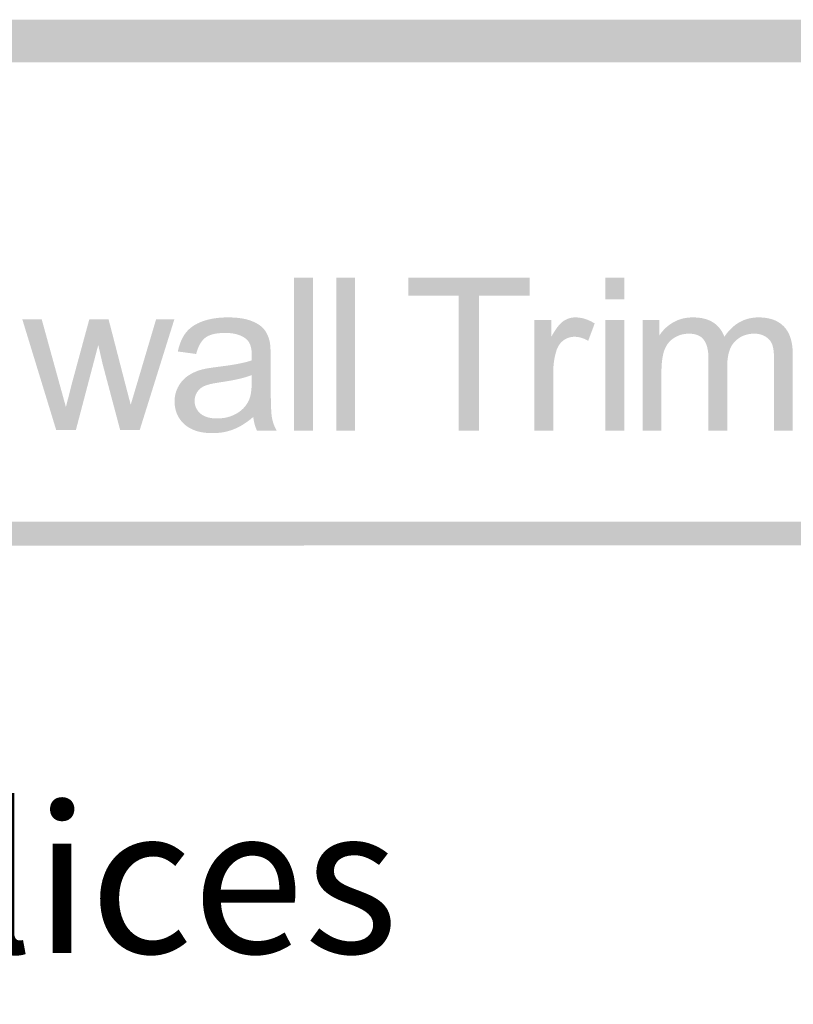
# Model space of a CAD drawing. Units: inches. Extents: x 0 to 8.5, y 0 to 11.
# Drawn here: x 6.6 to 7, y 0.7 to 1.3 of the extents above; entities that cross this region are included whole.
import ezdxf

# ---------------------------------------------------------------- set-up
doc = ezdxf.new("R2010")
doc.units = ezdxf.units.IN
doc.header["$LTSCALE"] = 0.03937
doc.header["$MEASUREMENT"] = 0
doc.layers.add('T Block', color=7, linetype='Continuous', true_color=0x000000)

msp = doc.modelspace()

# ---------------------------------------------------------------- hatches: boundary and pattern name
at = {"layer": 'T Block', "true_color": 0x000000}
h = msp.add_hatch(color=18, dxfattribs=at)
h.paths.add_polyline_path([(7.90549, 1.26712), (0.59987, 1.26712), (0.59413, 1.26704), (0.58843, 1.26683), (0.58277, 1.26647), (0.57715, 1.26597), (0.57157, 1.26533), (0.56603, 1.26456), (0.56054, 1.26365), (0.55509, 1.2626), (0.54969, 1.26143), (0.54434, 1.26012), (0.53904, 1.25869), (0.5338, 1.25713), (0.52861, 1.25544), (0.52347, 1.25363), (0.5184, 1.2517), (0.51338, 1.24966), (0.50843, 1.24749), (0.50354, 1.24521), (0.49872, 1.24281), (0.49396, 1.2403), (0.48927, 1.23768), (0.48466, 1.23495), (0.48011, 1.23211), (0.47564, 1.22917), (0.47125, 1.22612), (0.46693, 1.22298), (0.46269, 1.21973), (0.45854, 1.21638), (0.45446, 1.21294), (0.45047, 1.2094), (0.44657, 1.20576), (0.44276, 1.20204), (0.43903, 1.19822), (0.4354, 1.19432), (0.43186, 1.19033), (0.42842, 1.18626), (0.42507, 1.1821), (0.42182, 1.17787), (0.41867, 1.17355), (0.41563, 1.16916), (0.41268, 1.16469), (0.40985, 1.16014), (0.40712, 1.15552), (0.4045, 1.15084), (0.40199, 1.14608), (0.39959, 1.14126), (0.39731, 1.13637), (0.39514, 1.13141), (0.39309, 1.1264), (0.39116, 1.12132), (0.38935, 1.11619), (0.38767, 1.111), (0.38611, 1.10576), (0.38468, 1.10046), (0.38337, 1.09511), (0.38219, 1.08971), (0.38115, 1.08426), (0.38024, 1.07877), (0.37947, 1.07323), (0.37883, 1.06765), (0.37833, 1.06202), (0.37797, 1.05636), (0.37775, 1.05066), (0.37768, 1.04493), (0.37768, 1.04491), (0.37768, 0.5993), (0.37775, 0.59357), (0.37797, 0.58787), (0.37833, 0.58221), (0.37883, 0.57659), (0.37947, 0.571), (0.38024, 0.56547), (0.38115, 0.55997), (0.38219, 0.55452), (0.38337, 0.54913), (0.38468, 0.54378), (0.38611, 0.53848), (0.38767, 0.53323), (0.38935, 0.52804), (0.39116, 0.52291), (0.39309, 0.51783), (0.39514, 0.51282), (0.39731, 0.50787), (0.39959, 0.50298), (0.40199, 0.49815), (0.4045, 0.4934), (0.40712, 0.48871), (0.40985, 0.48409), (0.41268, 0.47955), (0.41563, 0.47508), (0.41867, 0.47068), (0.42182, 0.46637), (0.42507, 0.46213), (0.42842, 0.45797), (0.43186, 0.4539), (0.4354, 0.44991), (0.43903, 0.44601), (0.44276, 0.44219), (0.44657, 0.43847), (0.45047, 0.43484), (0.45446, 0.4313), (0.45854, 0.42785), (0.46269, 0.42451), (0.46693, 0.42126), (0.47125, 0.41811), (0.47564, 0.41506), (0.48011, 0.41212), (0.48466, 0.40928), (0.48927, 0.40655), (0.49396, 0.40393), (0.49872, 0.40142), (0.50354, 0.39903), (0.50843, 0.39674), (0.51338, 0.39458), (0.5184, 0.39253), (0.52347, 0.3906), (0.52861, 0.38879), (0.5338, 0.38711), (0.53904, 0.38554), (0.54434, 0.38411), (0.54969, 0.38281), (0.55509, 0.38163), (0.56054, 0.38059), (0.56603, 0.37968), (0.57157, 0.3789), (0.57715, 0.37826), (0.58277, 0.37776), (0.58843, 0.37741), (0.59413, 0.37719), (0.59987, 0.37712), (0.6002, 0.37712), (7.90549, 0.37712), (7.91123, 0.37719), (7.91693, 0.37741), (7.92259, 0.37776), (7.92821, 0.37826), (7.93379, 0.3789), (7.93933, 0.37968), (7.94482, 0.38059), (7.95027, 0.38163), (7.95567, 0.38281), (7.96102, 0.38411), (7.96632, 0.38554), (7.97157, 0.38711), (7.97676, 0.38879), (7.98189, 0.3906), (7.98696, 0.39253), (7.99198, 0.39458), (7.99693, 0.39674), (8.00182, 0.39903), (8.00664, 0.40142), (8.0114, 0.40393), (8.01609, 0.40655), (8.02071, 0.40928), (8.02525, 0.41212), (8.02972, 0.41506), (8.03411, 0.41811), (8.03843, 0.42126), (8.04267, 0.42451), (8.04683, 0.42785), (8.0509, 0.4313), (8.05489, 0.43484), (8.05879, 0.43847), (8.0626, 0.44219), (8.06633, 0.44601), (8.06996, 0.44991), (8.0735, 0.4539), (8.07694, 0.45797), (8.08029, 0.46213), (8.08354, 0.46637), (8.08669, 0.47068), (8.08973, 0.47508), (8.09268, 0.47955), (8.09551, 0.48409), (8.09824, 0.48871), (8.10086, 0.4934), (8.10337, 0.49815), (8.10577, 0.50298), (8.10805, 0.50787), (8.11022, 0.51282), (8.11227, 0.51783), (8.1142, 0.52291), (8.11601, 0.52804), (8.11769, 0.53323), (8.11925, 0.53848), (8.12069, 0.54378), (8.12199, 0.54913), (8.12317, 0.55452), (8.12421, 0.55997), (8.12512, 0.56547), (8.1259, 0.571), (8.12653, 0.57659), (8.12703, 0.58221), (8.12739, 0.58787), (8.12761, 0.59357), (8.12768, 0.5993), (8.12768, 0.59932), (8.12768, 1.04493), (8.12761, 1.05066), (8.12739, 1.05636), (8.12703, 1.06202), (8.12653, 1.06765), (8.1259, 1.07323), (8.12512, 1.07877), (8.12421, 1.08426), (8.12317, 1.08971), (8.12199, 1.09511), (8.12069, 1.10046), (8.11925, 1.10576), (8.11769, 1.111), (8.11601, 1.11619), (8.1142, 1.12132), (8.11227, 1.1264), (8.11022, 1.13141), (8.10805, 1.13637), (8.10577, 1.14126), (8.10337, 1.14608), (8.10086, 1.15084), (8.09824, 1.15552), (8.09551, 1.16014), (8.09268, 1.16469), (8.08973, 1.16916), (8.08669, 1.17355), (8.08354, 1.17787), (8.08029, 1.1821), (8.07694, 1.18626), (8.0735, 1.19033), (8.06996, 1.19432), (8.06633, 1.19822), (8.0626, 1.20204), (8.05879, 1.20576), (8.05489, 1.2094), (8.0509, 1.21294), (8.04683, 1.21638), (8.04267, 1.21973), (8.03843, 1.22298), (8.03411, 1.22612), (8.02972, 1.22917), (8.02525, 1.23211), (8.02071, 1.23495), (8.01609, 1.23768), (8.0114, 1.2403), (8.00664, 1.24281), (8.00182, 1.24521), (7.99693, 1.24749), (7.99198, 1.24966), (7.98696, 1.2517), (7.98189, 1.25363), (7.97676, 1.25544), (7.97157, 1.25713), (7.96632, 1.25869), (7.96102, 1.26012), (7.95567, 1.26143), (7.95027, 1.2626), (7.94482, 1.26365), (7.93933, 1.26456), (7.93379, 1.26533), (7.92821, 1.26597), (7.92259, 1.26647), (7.91693, 1.26683), (7.91123, 1.26704)], flags=0)
h.paths.add_polyline_path([(7.90549, 1.24212), (7.91058, 1.24205), (7.91563, 1.24186), (7.92064, 1.24154), (7.92563, 1.2411), (7.93057, 1.24053), (7.93548, 1.23984), (7.94035, 1.23903), (7.94518, 1.2381), (7.94997, 1.23706), (7.95472, 1.2359), (7.95941, 1.23462), (7.96407, 1.23324), (7.96867, 1.23174), (7.97322, 1.23013), (7.97773, 1.22842), (7.98217, 1.2266), (7.98657, 1.22467), (7.99091, 1.22264), (7.99519, 1.22051), (7.99941, 1.21828), (8.00357, 1.21595), (8.00767, 1.21353), (8.0117, 1.21101), (8.01567, 1.20839), (8.01957, 1.20569), (8.0234, 1.20289), (8.02716, 1.20001), (8.03085, 1.19703), (8.03447, 1.19397), (8.03801, 1.19083), (8.04147, 1.1876), (8.04486, 1.1843), (8.04817, 1.18091), (8.05139, 1.17744), (8.05454, 1.1739), (8.0576, 1.17029), (8.06057, 1.1666), (8.06346, 1.16283), (8.06625, 1.159), (8.06896, 1.1551), (8.07157, 1.15113), (8.07409, 1.1471), (8.07652, 1.143), (8.07885, 1.13884), (8.08108, 1.13462), (8.08321, 1.13034), (8.08523, 1.126), (8.08716, 1.12161), (8.08898, 1.11716), (8.0907, 1.11266), (8.0923, 1.10811), (8.0938, 1.1035), (8.09519, 1.09885), (8.09646, 1.09415), (8.09762, 1.08941), (8.09867, 1.08462), (8.0996, 1.07979), (8.1004, 1.07492), (8.10109, 1.07001), (8.10166, 1.06506), (8.1021, 1.06008), (8.10242, 1.05506), (8.10262, 1.05001), (8.10268, 1.04493), (8.10268, 1.04491), (8.10268, 0.5993), (8.10262, 0.59422), (8.10242, 0.58917), (8.1021, 0.58415), (8.10166, 0.57917), (8.10109, 0.57422), (8.1004, 0.56931), (8.0996, 0.56444), (8.09867, 0.55961), (8.09762, 0.55483), (8.09646, 0.55008), (8.09519, 0.54538), (8.0938, 0.54073), (8.0923, 0.53613), (8.0907, 0.53157), (8.08898, 0.52707), (8.08716, 0.52262), (8.08523, 0.51823), (8.08321, 0.51389), (8.08108, 0.50961), (8.07885, 0.50539), (8.07652, 0.50123), (8.07409, 0.49713), (8.07157, 0.4931), (8.06896, 0.48913), (8.06625, 0.48523), (8.06346, 0.4814), (8.06057, 0.47764), (8.0576, 0.47395), (8.05454, 0.47033), (8.05139, 0.46679), (8.04817, 0.46332), (8.04486, 0.45994), (8.04147, 0.45663), (8.03801, 0.4534), (8.03447, 0.45026), (8.03085, 0.4472), (8.02716, 0.44423), (8.0234, 0.44134), (8.01957, 0.43854), (8.01567, 0.43584), (8.0117, 0.43322), (8.00767, 0.4307), (8.00357, 0.42828), (7.99941, 0.42595), (7.99519, 0.42372), (7.99091, 0.42159), (7.98657, 0.41956), (7.98217, 0.41764), (7.97773, 0.41582), (7.97322, 0.4141), (7.96867, 0.41249), (7.96407, 0.411), (7.95941, 0.40961), (7.95472, 0.40833), (7.94997, 0.40717), (7.94518, 0.40613), (7.94035, 0.4052), (7.93548, 0.40439), (7.93057, 0.4037), (7.92563, 0.40314), (7.92064, 0.40269), (7.91563, 0.40237), (7.91058, 0.40218), (7.90549, 0.40212), (7.90516, 0.40212), (0.59987, 0.40212), (0.59479, 0.40218), (0.58974, 0.40237), (0.58472, 0.40269), (0.57973, 0.40314), (0.57479, 0.4037), (0.56988, 0.40439), (0.56501, 0.4052), (0.56018, 0.40613), (0.55539, 0.40717), (0.55065, 0.40833), (0.54595, 0.40961), (0.54129, 0.411), (0.53669, 0.41249), (0.53214, 0.4141), (0.52764, 0.41582), (0.52319, 0.41764), (0.51879, 0.41956), (0.51445, 0.42159), (0.51017, 0.42372), (0.50595, 0.42595), (0.50179, 0.42828), (0.4977, 0.4307), (0.49366, 0.43322), (0.48969, 0.43584), (0.48579, 0.43854), (0.48196, 0.44134), (0.4782, 0.44423), (0.47451, 0.4472), (0.47089, 0.45026), (0.46735, 0.4534), (0.46389, 0.45663), (0.4605, 0.45994), (0.45719, 0.46332), (0.45397, 0.46679), (0.45082, 0.47033), (0.44776, 0.47395), (0.44479, 0.47764), (0.44191, 0.4814), (0.43911, 0.48523), (0.4364, 0.48913), (0.43379, 0.4931), (0.43127, 0.49713), (0.42884, 0.50123), (0.42651, 0.50539), (0.42428, 0.50961), (0.42215, 0.51389), (0.42013, 0.51823), (0.4182, 0.52262), (0.41638, 0.52707), (0.41467, 0.53157), (0.41306, 0.53613), (0.41156, 0.54073), (0.41017, 0.54538), (0.4089, 0.55008), (0.40774, 0.55483), (0.40669, 0.55961), (0.40577, 0.56444), (0.40496, 0.56931), (0.40427, 0.57422), (0.4037, 0.57917), (0.40326, 0.58415), (0.40294, 0.58917), (0.40275, 0.59422), (0.40268, 0.5993), (0.40268, 0.59932), (0.40268, 1.04493), (0.40275, 1.05001), (0.40294, 1.05506), (0.40326, 1.06008), (0.4037, 1.06506), (0.40427, 1.07001), (0.40496, 1.07492), (0.40577, 1.07979), (0.40669, 1.08462), (0.40774, 1.08941), (0.4089, 1.09415), (0.41017, 1.09885), (0.41156, 1.1035), (0.41306, 1.10811), (0.41467, 1.11266), (0.41638, 1.11716), (0.4182, 1.12161), (0.42013, 1.126), (0.42215, 1.13034), (0.42428, 1.13462), (0.42651, 1.13884), (0.42884, 1.143), (0.43127, 1.1471), (0.43379, 1.15113), (0.4364, 1.1551), (0.43911, 1.159), (0.44191, 1.16283), (0.44479, 1.1666), (0.44776, 1.17029), (0.45082, 1.1739), (0.45397, 1.17744), (0.45719, 1.18091), (0.4605, 1.1843), (0.46389, 1.1876), (0.46735, 1.19083), (0.47089, 1.19397), (0.47451, 1.19703), (0.4782, 1.20001), (0.48196, 1.20289), (0.48579, 1.20569), (0.48969, 1.20839), (0.49366, 1.21101), (0.4977, 1.21353), (0.50179, 1.21595), (0.50595, 1.21828), (0.51017, 1.22051), (0.51445, 1.22264), (0.51879, 1.22467), (0.52319, 1.2266), (0.52764, 1.22842), (0.53214, 1.23013), (0.53669, 1.23174), (0.54129, 1.23324), (0.54595, 1.23462), (0.55065, 1.2359), (0.55539, 1.23706), (0.56018, 1.2381), (0.56501, 1.23903), (0.56988, 1.23984), (0.57479, 1.24053), (0.57973, 1.2411), (0.58472, 1.24154), (0.58974, 1.24186), (0.59479, 1.24205), (0.59987, 1.24212), (0.6002, 1.24212)], flags=0)
at = {"layer": 'T Block', "true_color": 0x000000, "extrusion": (0, 0, -1)}
for points in [[(-6.74265, 1.02661), (-6.74265, 1.11607), (-6.75364, 1.11607), (-6.75364, 1.02661)], [(-6.76729, 1.02661), (-6.76729, 1.11607), (-6.77828, 1.11607), (-6.77828, 1.02661)], [(-6.83899, 1.02661), (-6.83899, 1.10552), (-6.8095, 1.10552), (-6.8095, 1.11607), (-6.88042, 1.11607), (-6.88042, 1.10552), (-6.85081, 1.10552), (-6.85081, 1.02661)], [(-6.92481, 1.10346), (-6.92481, 1.11607), (-6.93579, 1.11607), (-6.93579, 1.10346)], [(-6.60351, 1.02693), (-6.58367, 1.09173), (-6.58367, 1.09173), (-6.59502, 1.09173), (-6.59502, 1.09173), (-6.60533, 1.05432), (-6.60533, 1.05432), (-6.60918, 1.04041), (-6.61255, 1.05378), (-6.61255, 1.05378), (-6.62285, 1.09173), (-6.62286, 1.09173), (-6.63414, 1.09173), (-6.63414, 1.09173), (-6.64385, 1.05413), (-6.64385, 1.05413), (-6.64708, 1.04176), (-6.64708, 1.04176), (-6.65081, 1.05427), (-6.65081, 1.05427), (-6.66192, 1.09173), (-6.66192, 1.09173), (-6.67261, 1.09173), (-6.6726, 1.09173), (-6.65234, 1.02693), (-6.65234, 1.02693), (-6.64092, 1.02693), (-6.64092, 1.02693), (-6.63061, 1.06574), (-6.63061, 1.06574), (-6.6281, 1.07678), (-6.6281, 1.07678), (-6.61499, 1.02693), (-6.61499, 1.02693)], [(-6.88327, 1.02661), (-6.88327, 1.09142), (-6.88327, 1.09142), (-6.89317, 1.09142), (-6.89317, 1.09142), (-6.89317, 1.0816), (-6.89411, 1.08324), (-6.89457, 1.08401), (-6.89502, 1.08474), (-6.89547, 1.08544), (-6.89592, 1.0861), (-6.89636, 1.08672), (-6.8968, 1.08731), (-6.89724, 1.08786), (-6.89767, 1.08837), (-6.89809, 1.08885), (-6.89831, 1.08907), (-6.89852, 1.08929), (-6.89872, 1.0895), (-6.89893, 1.08969), (-6.89914, 1.08988), (-6.89935, 1.09006), (-6.89955, 1.09023), (-6.89975, 1.09039), (-6.89996, 1.09054), (-6.90016, 1.09068), (-6.90056, 1.09095), (-6.90076, 1.09108), (-6.90097, 1.0912), (-6.90117, 1.09132), (-6.90138, 1.09143), (-6.90159, 1.09154), (-6.9018, 1.09164), (-6.90201, 1.09175), (-6.90222, 1.09184), (-6.90243, 1.09193), (-6.90265, 1.09202), (-6.90287, 1.09211), (-6.90308, 1.09219), (-6.9033, 1.09226), (-6.90352, 1.09233), (-6.90374, 1.0924), (-6.90396, 1.09246), (-6.90419, 1.09252), (-6.90441, 1.09257), (-6.90464, 1.09262), (-6.90486, 1.09267), (-6.90509, 1.09271), (-6.90532, 1.09274), (-6.90555, 1.09278), (-6.90578, 1.0928), (-6.90602, 1.09283), (-6.90625, 1.09285), (-6.90649, 1.09286), (-6.90672, 1.09287), (-6.90696, 1.09288), (-6.9072, 1.09288), (-6.90755, 1.09288), (-6.90789, 1.09287), (-6.90824, 1.09285), (-6.90859, 1.09283), (-6.90894, 1.09279), (-6.90929, 1.09276), (-6.90964, 1.09271), (-6.90999, 1.09266), (-6.91034, 1.0926), (-6.91069, 1.09254), (-6.91104, 1.09247), (-6.91139, 1.09239), (-6.91174, 1.0923), (-6.9121, 1.09221), (-6.91245, 1.09211), (-6.9128, 1.092), (-6.91351, 1.09177), (-6.91422, 1.09151), (-6.91493, 1.09122), (-6.91564, 1.0909), (-6.91635, 1.09056), (-6.91706, 1.09018), (-6.91778, 1.08978), (-6.9185, 1.08935), (-6.9185, 1.08935), (-6.91471, 1.07915), (-6.91421, 1.07944), (-6.9137, 1.07972), (-6.9132, 1.07997), (-6.9127, 1.0802), (-6.91219, 1.08042), (-6.91169, 1.08061), (-6.91119, 1.08079), (-6.91068, 1.08095), (-6.91018, 1.08109), (-6.90993, 1.08115), (-6.90968, 1.08121), (-6.90942, 1.08126), (-6.90917, 1.08131), (-6.90892, 1.08135), (-6.90867, 1.08139), (-6.90842, 1.08143), (-6.90817, 1.08146), (-6.90791, 1.08148), (-6.90766, 1.0815), (-6.90741, 1.08152), (-6.90716, 1.08153), (-6.90691, 1.08154), (-6.90666, 1.08154), (-6.90643, 1.08154), (-6.90621, 1.08153), (-6.90599, 1.08152), (-6.90577, 1.08151), (-6.90555, 1.08149), (-6.90533, 1.08146), (-6.90511, 1.08144), (-6.9049, 1.0814), (-6.90469, 1.08137), (-6.90448, 1.08133), (-6.90427, 1.08128), (-6.90406, 1.08123), (-6.90385, 1.08118), (-6.90364, 1.08112), (-6.90344, 1.08106), (-6.90324, 1.081), (-6.90304, 1.08093), (-6.90284, 1.08085), (-6.90264, 1.08077), (-6.90244, 1.08069), (-6.90224, 1.0806), (-6.90205, 1.08051), (-6.90186, 1.08042), (-6.90167, 1.08032), (-6.90148, 1.08021), (-6.90129, 1.08011), (-6.9011, 1.07999), (-6.90091, 1.07988), (-6.90073, 1.07976), (-6.90055, 1.07963), (-6.90037, 1.0795), (-6.90019, 1.07937), (-6.90001, 1.07923), (-6.89983, 1.07909), (-6.89966, 1.07895), (-6.89949, 1.07881), (-6.89933, 1.07866), (-6.89917, 1.0785), (-6.89901, 1.07835), (-6.89885, 1.07819), (-6.8987, 1.07802), (-6.89855, 1.07786), (-6.89841, 1.07769), (-6.89826, 1.07751), (-6.89813, 1.07734), (-6.89799, 1.07716), (-6.89786, 1.07697), (-6.89773, 1.07679), (-6.8976, 1.0766), (-6.89748, 1.0764), (-6.89736, 1.07621), (-6.89724, 1.07601), (-6.89713, 1.0758), (-6.89702, 1.0756), (-6.89691, 1.07539), (-6.89681, 1.07518), (-6.89671, 1.07496), (-6.89661, 1.07474), (-6.89652, 1.07452), (-6.89643, 1.07429), (-6.89626, 1.07383), (-6.8961, 1.07335), (-6.89588, 1.07261), (-6.89567, 1.07187), (-6.89548, 1.07111), (-6.8953, 1.07035), (-6.89513, 1.06958), (-6.89498, 1.0688), (-6.89485, 1.06802), (-6.89472, 1.06722), (-6.89461, 1.06642), (-6.89452, 1.0656), (-6.89444, 1.06478), (-6.89437, 1.06395), (-6.89432, 1.06311), (-6.89429, 1.06227), (-6.89426, 1.06055), (-6.89426, 1.06054), (-6.89426, 1.02661), (-6.89426, 1.02661)], [(-6.92481, 1.02661), (-6.92481, 1.09142), (-6.93579, 1.09142), (-6.93579, 1.02661)], [(-6.94656, 1.02661), (-6.94656, 1.09142), (-6.94656, 1.09142), (-6.95638, 1.09142), (-6.95638, 1.09142), (-6.95638, 1.08233), (-6.95677, 1.08292), (-6.95717, 1.08349), (-6.95759, 1.08405), (-6.95803, 1.08459), (-6.95848, 1.08512), (-6.95895, 1.08564), (-6.95943, 1.08614), (-6.95993, 1.08662), (-6.96045, 1.08709), (-6.96098, 1.08755), (-6.96152, 1.08799), (-6.96208, 1.08842), (-6.96266, 1.08883), (-6.96325, 1.08923), (-6.96386, 1.08961), (-6.96449, 1.08998), (-6.96513, 1.09033), (-6.96545, 1.0905), (-6.96578, 1.09066), (-6.96611, 1.09082), (-6.96644, 1.09097), (-6.96677, 1.09112), (-6.96711, 1.09126), (-6.96745, 1.09139), (-6.96779, 1.09152), (-6.96849, 1.09175), (-6.96919, 1.09197), (-6.96991, 1.09216), (-6.97064, 1.09233), (-6.97137, 1.09248), (-6.97212, 1.0926), (-6.97288, 1.0927), (-6.97365, 1.09278), (-6.97444, 1.09284), (-6.97523, 1.09287), (-6.97603, 1.09288), (-6.97692, 1.09287), (-6.97779, 1.09283), (-6.97864, 1.09277), (-6.97947, 1.09269), (-6.98028, 1.09259), (-6.98107, 1.09246), (-6.98184, 1.09231), (-6.98221, 1.09222), (-6.98258, 1.09213), (-6.98295, 1.09203), (-6.98331, 1.09193), (-6.98367, 1.09182), (-6.98402, 1.09171), (-6.98437, 1.09159), (-6.98471, 1.09147), (-6.98504, 1.09133), (-6.98538, 1.0912), (-6.9857, 1.09106), (-6.98602, 1.09091), (-6.98634, 1.09075), (-6.98665, 1.09059), (-6.98696, 1.09043), (-6.98726, 1.09026), (-6.98755, 1.09008), (-6.98785, 1.0899), (-6.98813, 1.08971), (-6.98841, 1.08951), (-6.98868, 1.08931), (-6.98895, 1.08911), (-6.98922, 1.0889), (-6.98948, 1.08869), (-6.98973, 1.08847), (-6.98998, 1.08825), (-6.99022, 1.08802), (-6.99046, 1.08779), (-6.99069, 1.08755), (-6.99092, 1.08731), (-6.99114, 1.08707), (-6.99135, 1.08682), (-6.99156, 1.08657), (-6.99177, 1.08631), (-6.99197, 1.08605), (-6.99217, 1.08578), (-6.99236, 1.08551), (-6.99254, 1.08523), (-6.99272, 1.08495), (-6.99289, 1.08466), (-6.99306, 1.08437), (-6.99323, 1.08408), (-6.99338, 1.08377), (-6.99354, 1.08347), (-6.99368, 1.08316), (-6.99383, 1.08285), (-6.99396, 1.08253), (-6.9941, 1.0822), (-6.99422, 1.08187), (-6.99434, 1.08154), (-6.99483, 1.08224), (-6.99532, 1.08292), (-6.99583, 1.08357), (-6.99634, 1.0842), (-6.99686, 1.08481), (-6.99739, 1.0854), (-6.99793, 1.08596), (-6.99848, 1.08651), (-6.99904, 1.08703), (-6.9996, 1.08752), (-7.00018, 1.088), (-7.00076, 1.08846), (-7.00136, 1.08889), (-7.00196, 1.0893), (-7.00257, 1.08968), (-7.00319, 1.09005), (-7.00382, 1.09039), (-7.00446, 1.09071), (-7.00511, 1.09101), (-7.00577, 1.09129), (-7.00643, 1.09154), (-7.00711, 1.09177), (-7.00779, 1.09198), (-7.00849, 1.09217), (-7.00919, 1.09234), (-7.0099, 1.09248), (-7.01062, 1.0926), (-7.01135, 1.0927), (-7.01209, 1.09278), (-7.01284, 1.09284), (-7.0136, 1.09287), (-7.01436, 1.09288), (-7.01496, 1.09288), (-7.01555, 1.09286), (-7.01613, 1.09283), (-7.0167, 1.0928), (-7.01727, 1.09275), (-7.01782, 1.09269), (-7.01837, 1.09263), (-7.0189, 1.09255), (-7.01943, 1.09246), (-7.01995, 1.09236), (-7.02046, 1.09225), (-7.02097, 1.09213), (-7.02146, 1.092), (-7.02194, 1.09186), (-7.02242, 1.09171), (-7.02289, 1.09155), (-7.02335, 1.09138), (-7.0238, 1.0912), (-7.02424, 1.091), (-7.02467, 1.0908), (-7.0251, 1.09059), (-7.02551, 1.09036), (-7.02592, 1.09013), (-7.02632, 1.08988), (-7.0267, 1.08963), (-7.02709, 1.08936), (-7.02746, 1.08908), (-7.02782, 1.08879), (-7.02817, 1.0885), (-7.02852, 1.08819), (-7.02886, 1.08787), (-7.02919, 1.08754), (-7.02951, 1.0872), (-7.02982, 1.08685), (-7.03011, 1.08649), (-7.0304, 1.08611), (-7.03068, 1.08573), (-7.03095, 1.08533), (-7.03121, 1.08493), (-7.03146, 1.08451), (-7.0317, 1.08408), (-7.03192, 1.08364), (-7.03214, 1.08319), (-7.03235, 1.08273), (-7.03255, 1.08225), (-7.03274, 1.08177), (-7.03291, 1.08127), (-7.03308, 1.08076), (-7.03324, 1.08024), (-7.03339, 1.07971), (-7.03352, 1.07917), (-7.03365, 1.07862), (-7.03377, 1.07805), (-7.03387, 1.07748), (-7.03397, 1.07689), (-7.03406, 1.07629), (-7.03413, 1.07568), (-7.0342, 1.07506), (-7.0343, 1.07378), (-7.03436, 1.07246), (-7.03438, 1.0711), (-7.03438, 1.0711), (-7.03438, 1.02661), (-7.03438, 1.02661), (-7.02346, 1.02661), (-7.02346, 1.02661), (-7.02346, 1.06744), (-7.02345, 1.06903), (-7.02339, 1.0705), (-7.02331, 1.07186), (-7.02325, 1.0725), (-7.02319, 1.07311), (-7.02312, 1.07369), (-7.02304, 1.07424), (-7.02295, 1.07476), (-7.02286, 1.07525), (-7.02275, 1.07571), (-7.02264, 1.07615), (-7.02258, 1.07636), (-7.02252, 1.07655), (-7.02246, 1.07675), (-7.02239, 1.07693), (-7.02232, 1.07711), (-7.02225, 1.07729), (-7.02217, 1.07746), (-7.0221, 1.07763), (-7.02201, 1.0778), (-7.02193, 1.07797), (-7.02184, 1.07814), (-7.02175, 1.0783), (-7.02165, 1.07847), (-7.02155, 1.07862), (-7.02145, 1.07878), (-7.02134, 1.07894), (-7.02123, 1.07909), (-7.02112, 1.07924), (-7.021, 1.07939), (-7.02088, 1.07954), (-7.02076, 1.07968), (-7.02064, 1.07982), (-7.02051, 1.07996), (-7.02037, 1.0801), (-7.02024, 1.08024), (-7.0201, 1.08037), (-7.01995, 1.0805), (-7.01981, 1.08063), (-7.01966, 1.08076), (-7.0195, 1.08089), (-7.01935, 1.08101), (-7.01919, 1.08113), (-7.01902, 1.08125), (-7.01886, 1.08137), (-7.01869, 1.08148), (-7.01851, 1.0816), (-7.01834, 1.0817), (-7.01816, 1.08181), (-7.01798, 1.08191), (-7.0178, 1.08201), (-7.01761, 1.0821), (-7.01743, 1.08219), (-7.01724, 1.08228), (-7.01705, 1.08236), (-7.01686, 1.08244), (-7.01666, 1.08252), (-7.01647, 1.0826), (-7.01627, 1.08267), (-7.01607, 1.08273), (-7.01587, 1.0828), (-7.01567, 1.08286), (-7.01546, 1.08291), (-7.01525, 1.08297), (-7.01504, 1.08302), (-7.01462, 1.08311), (-7.01419, 1.08318), (-7.01375, 1.08325), (-7.01331, 1.0833), (-7.01285, 1.08333), (-7.01239, 1.08335), (-7.01192, 1.08336), (-7.0115, 1.08335), (-7.01108, 1.08334), (-7.01066, 1.08332), (-7.01025, 1.08329), (-7.00984, 1.08325), (-7.00944, 1.0832), (-7.00904, 1.08314), (-7.00865, 1.08307), (-7.00826, 1.083), (-7.00787, 1.08291), (-7.00749, 1.08282), (-7.00712, 1.08272), (-7.00675, 1.08261), (-7.00638, 1.08249), (-7.00602, 1.08236), (-7.00566, 1.08222), (-7.00531, 1.08208), (-7.00496, 1.08192), (-7.00462, 1.08176), (-7.00428, 1.08159), (-7.00395, 1.0814), (-7.00362, 1.08121), (-7.00329, 1.08101), (-7.00297, 1.08081), (-7.00265, 1.08059), (-7.00234, 1.08036), (-7.00204, 1.08013), (-7.00173, 1.07989), (-7.00144, 1.07964), (-7.00114, 1.07938), (-7.00085, 1.07911), (-7.00057, 1.07883), (-7.00029, 1.07854), (-7.00002, 1.07824), (-6.99976, 1.07793), (-6.99951, 1.0776), (-6.99927, 1.07727), (-6.99903, 1.07693), (-6.99881, 1.07657), (-6.99859, 1.07621), (-6.99838, 1.07583), (-6.99819, 1.07545), (-6.998, 1.07505), (-6.99782, 1.07464), (-6.99764, 1.07423), (-6.99748, 1.0738), (-6.99733, 1.07336), (-6.99718, 1.07291), (-6.99704, 1.07245), (-6.99692, 1.07198), (-6.9968, 1.07149), (-6.99669, 1.071), (-6.99659, 1.0705), (-6.99649, 1.06999), (-6.99641, 1.06946), (-6.99633, 1.06893), (-6.99627, 1.06838), (-6.99621, 1.06782), (-6.99612, 1.06668), (-6.99607, 1.06549), (-6.99605, 1.06426), (-6.99605, 1.06426), (-6.99605, 1.02661), (-6.99605, 1.02661), (-6.98507, 1.02661), (-6.98507, 1.02661), (-6.98507, 1.06871), (-6.98505, 1.06961), (-6.98502, 1.07048), (-6.98497, 1.07133), (-6.9849, 1.07214), (-6.9848, 1.07293), (-6.98469, 1.07369), (-6.98455, 1.07442), (-6.98447, 1.07477), (-6.98439, 1.07512), (-6.98431, 1.07546), (-6.98422, 1.07579), (-6.98412, 1.07612), (-6.98402, 1.07644), (-6.98391, 1.07675), (-6.9838, 1.07705), (-6.98368, 1.07735), (-6.98355, 1.07764), (-6.98343, 1.07792), (-6.98329, 1.07819), (-6.98315, 1.07846), (-6.98301, 1.07872), (-6.98286, 1.07898), (-6.9827, 1.07922), (-6.98254, 1.07946), (-6.98238, 1.0797), (-6.98221, 1.07992), (-6.98203, 1.08014), (-6.98185, 1.08035), (-6.98175, 1.08045), (-6.98165, 1.08056), (-6.98156, 1.08065), (-6.98146, 1.08075), (-6.98136, 1.08085), (-6.98125, 1.08094), (-6.98115, 1.08103), (-6.98104, 1.08112), (-6.98082, 1.0813), (-6.9806, 1.08147), (-6.98037, 1.08163), (-6.98013, 1.08178), (-6.97988, 1.08193), (-6.97963, 1.08207), (-6.97938, 1.0822), (-6.97911, 1.08233), (-6.97884, 1.08244), (-6.97856, 1.08255), (-6.97828, 1.08266), (-6.97799, 1.08275), (-6.97769, 1.08284), (-6.97738, 1.08293), (-6.97707, 1.083), (-6.97675, 1.08307), (-6.97643, 1.08313), (-6.9761, 1.08318), (-6.97576, 1.08323), (-6.97541, 1.08327), (-6.97506, 1.0833), (-6.9747, 1.08333), (-6.97434, 1.08334), (-6.97397, 1.08336), (-6.97359, 1.08336), (-6.97301, 1.08335), (-6.97244, 1.08332), (-6.97188, 1.08327), (-6.97131, 1.08321), (-6.97104, 1.08317), (-6.97076, 1.08312), (-6.97048, 1.08307), (-6.97021, 1.08302), (-6.96994, 1.08296), (-6.96967, 1.08289), (-6.9694, 1.08282), (-6.96913, 1.08275), (-6.96886, 1.08267), (-6.96859, 1.08259), (-6.96833, 1.0825), (-6.96807, 1.08241), (-6.9678, 1.08231), (-6.96754, 1.0822), (-6.96728, 1.0821), (-6.96703, 1.08199), (-6.96652, 1.08175), (-6.96601, 1.08149), (-6.96551, 1.08121), (-6.96502, 1.08092), (-6.96477, 1.08076), (-6.96453, 1.0806), (-6.9643, 1.08044), (-6.96407, 1.08027), (-6.96384, 1.0801), (-6.96362, 1.07992), (-6.9634, 1.07974), (-6.96318, 1.07955), (-6.96297, 1.07936), (-6.96277, 1.07917), (-6.96256, 1.07897), (-6.96237, 1.07877), (-6.96217, 1.07856), (-6.96198, 1.07835), (-6.9618, 1.07813), (-6.96162, 1.07791), (-6.96144, 1.07768), (-6.96127, 1.07745), (-6.9611, 1.07722), (-6.96094, 1.07698), (-6.96078, 1.07674), (-6.96063, 1.07649), (-6.96047, 1.07624), (-6.96033, 1.07599), (-6.96019, 1.07572), (-6.96005, 1.07546), (-6.95991, 1.07519), (-6.95978, 1.07492), (-6.95966, 1.07464), (-6.95954, 1.07436), (-6.95942, 1.07407), (-6.95931, 1.07378), (-6.9592, 1.07348), (-6.95909, 1.07318), (-6.95889, 1.07254), (-6.95871, 1.07187), (-6.95853, 1.07117), (-6.95838, 1.07043), (-6.95823, 1.06967), (-6.9581, 1.06887), (-6.95798, 1.06804), (-6.95788, 1.06718), (-6.95779, 1.06629), (-6.95765, 1.0644), (-6.95757, 1.06239), (-6.95754, 1.06025), (-6.95754, 1.06025), (-6.95754, 1.02661), (-6.95754, 1.02661)], [(-2.1136, 0.95889), (-2.11342, 0.95889), (-2.11324, 0.9589), (-2.11306, 0.95891), (-2.11288, 0.95892), (-2.11271, 0.95894), (-2.11253, 0.95897), (-2.11236, 0.959), (-2.11219, 0.95903), (-2.11202, 0.95907), (-2.11185, 0.95911), (-2.11168, 0.95915), (-2.11152, 0.9592), (-2.11135, 0.95926), (-2.11119, 0.95931), (-2.11103, 0.95937), (-2.11087, 0.95944), (-2.11072, 0.95951), (-2.11056, 0.95958), (-2.11041, 0.95965), (-2.11026, 0.95973), (-2.11011, 0.95981), (-2.10997, 0.9599), (-2.10983, 0.95999), (-2.10969, 0.96008), (-2.10955, 0.96018), (-2.10941, 0.96028), (-2.10928, 0.96038), (-2.10915, 0.96049), (-2.10902, 0.96059), (-2.10889, 0.96071), (-2.10877, 0.96082), (-2.10865, 0.96094), (-2.10853, 0.96106), (-2.10842, 0.96118), (-2.10831, 0.96131), (-2.1082, 0.96143), (-2.10809, 0.96157), (-2.10799, 0.9617), (-2.10789, 0.96183), (-2.10779, 0.96197), (-2.1077, 0.96211), (-2.10761, 0.96226), (-2.10753, 0.9624), (-2.10744, 0.96255), (-2.10737, 0.9627), (-2.10729, 0.96285), (-2.10722, 0.96301), (-2.10715, 0.96316), (-2.10709, 0.96332), (-2.10702, 0.96348), (-2.10697, 0.96364), (-2.10691, 0.96381), (-2.10687, 0.96397), (-2.10682, 0.96414), (-2.10678, 0.96431), (-2.10674, 0.96448), (-2.10671, 0.96465), (-2.10668, 0.96482), (-2.10666, 0.965), (-2.10664, 0.96517), (-2.10662, 0.96535), (-2.10661, 0.96553), (-2.1066, 0.96571), (-2.1066, 0.96589), (-2.1066, 0.96607), (-2.10661, 0.96625), (-2.10662, 0.96643), (-2.10664, 0.9666), (-2.10666, 0.96678), (-2.10668, 0.96695), (-2.10671, 0.96713), (-2.10674, 0.9673), (-2.10678, 0.96747), (-2.10682, 0.96764), (-2.10687, 0.9678), (-2.10691, 0.96797), (-2.10697, 0.96813), (-2.10702, 0.96829), (-2.10709, 0.96845), (-2.10715, 0.96861), (-2.10722, 0.96877), (-2.10729, 0.96892), (-2.10737, 0.96907), (-2.10744, 0.96922), (-2.10753, 0.96937), (-2.10761, 0.96952), (-2.1077, 0.96966), (-2.10779, 0.9698), (-2.10789, 0.96994), (-2.10799, 0.97007), (-2.10809, 0.97021), (-2.1082, 0.97034), (-2.10831, 0.97047), (-2.10842, 0.97059), (-2.10853, 0.97072), (-2.10865, 0.97084), (-2.10877, 0.97095), (-2.10889, 0.97107), (-2.10902, 0.97118), (-2.10915, 0.97129), (-2.10928, 0.97139), (-2.10941, 0.97149), (-2.10955, 0.97159), (-2.10969, 0.97169), (-2.10983, 0.97178), (-2.10997, 0.97187), (-2.11011, 0.97196), (-2.11026, 0.97204), (-2.11041, 0.97212), (-2.11056, 0.9722), (-2.11072, 0.97227), (-2.11087, 0.97234), (-2.11103, 0.9724), (-2.11119, 0.97246), (-2.11135, 0.97252), (-2.11152, 0.97257), (-2.11168, 0.97262), (-2.11185, 0.97266), (-2.11202, 0.97271), (-2.11219, 0.97274), (-2.11236, 0.97278), (-2.11253, 0.9728), (-2.11271, 0.97283), (-2.11288, 0.97285), (-2.11306, 0.97286), (-2.11324, 0.97288), (-2.11342, 0.97288), (-2.1136, 0.97289), (-2.11387, 0.97289), (-8.06211, 0.97352), (-8.06229, 0.97352), (-8.06247, 0.97351), (-8.06264, 0.9735), (-8.06282, 0.97349), (-8.063, 0.97347), (-8.06317, 0.97344), (-8.06334, 0.97341), (-8.06352, 0.97338), (-8.06369, 0.97334), (-8.06385, 0.9733), (-8.06402, 0.97326), (-8.06419, 0.97321), (-8.06435, 0.97315), (-8.06451, 0.9731), (-8.06467, 0.97304), (-8.06483, 0.97297), (-8.06499, 0.9729), (-8.06514, 0.97283), (-8.06529, 0.97276), (-8.06544, 0.97268), (-8.06559, 0.9726), (-8.06573, 0.97251), (-8.06588, 0.97242), (-8.06602, 0.97233), (-8.06616, 0.97223), (-8.06629, 0.97213), (-8.06643, 0.97203), (-8.06656, 0.97192), (-8.06669, 0.97182), (-8.06681, 0.9717), (-8.06693, 0.97159), (-8.06705, 0.97147), (-8.06717, 0.97135), (-8.06729, 0.97123), (-8.0674, 0.9711), (-8.06751, 0.97098), (-8.06761, 0.97085), (-8.06771, 0.97071), (-8.06781, 0.97058), (-8.06791, 0.97044), (-8.068, 0.9703), (-8.06809, 0.97015), (-8.06818, 0.97001), (-8.06826, 0.96986), (-8.06834, 0.96971), (-8.06841, 0.96956), (-8.06849, 0.9694), (-8.06855, 0.96925), (-8.06862, 0.96909), (-8.06868, 0.96893), (-8.06874, 0.96877), (-8.06879, 0.96861), (-8.06884, 0.96844), (-8.06888, 0.96827), (-8.06892, 0.9681), (-8.06896, 0.96793), (-8.06899, 0.96776), (-8.06902, 0.96759), (-8.06905, 0.96742), (-8.06907, 0.96724), (-8.06908, 0.96706), (-8.06909, 0.96688), (-8.0691, 0.9667), (-8.0691, 0.96652), (-8.0691, 0.96634), (-8.06909, 0.96616), (-8.06908, 0.96599), (-8.06907, 0.96581), (-8.06905, 0.96563), (-8.06902, 0.96546), (-8.06899, 0.96529), (-8.06896, 0.96511), (-8.06892, 0.96494), (-8.06888, 0.96477), (-8.06884, 0.96461), (-8.06879, 0.96444), (-8.06874, 0.96428), (-8.06868, 0.96412), (-8.06862, 0.96396), (-8.06855, 0.9638), (-8.06849, 0.96364), (-8.06841, 0.96349), (-8.06834, 0.96334), (-8.06826, 0.96319), (-8.06818, 0.96304), (-8.06809, 0.96289), (-8.068, 0.96275), (-8.06791, 0.96261), (-8.06781, 0.96247), (-8.06771, 0.96234), (-8.06761, 0.9622), (-8.06751, 0.96207), (-8.0674, 0.96194), (-8.06729, 0.96182), (-8.06717, 0.9617), (-8.06705, 0.96158), (-8.06693, 0.96146), (-8.06681, 0.96134), (-8.06669, 0.96123), (-8.06656, 0.96112), (-8.06643, 0.96102), (-8.06629, 0.96092), (-8.06616, 0.96082), (-8.06602, 0.96072), (-8.06588, 0.96063), (-8.06573, 0.96054), (-8.06559, 0.96045), (-8.06544, 0.96037), (-8.06529, 0.96029), (-8.06514, 0.96022), (-8.06499, 0.96014), (-8.06483, 0.96008), (-8.06467, 0.96001), (-8.06451, 0.95995), (-8.06435, 0.95989), (-8.06419, 0.95984), (-8.06402, 0.95979), (-8.06385, 0.95975), (-8.06369, 0.9597), (-8.06352, 0.95967), (-8.06334, 0.95963), (-8.06317, 0.95961), (-8.063, 0.95958), (-8.06282, 0.95956), (-8.06264, 0.95955), (-8.06247, 0.95953), (-8.06229, 0.95953), (-8.06211, 0.95953), (-8.06183, 0.95953)]]:
    msp.add_hatch(color=18, dxfattribs=at).paths.add_polyline_path(points, flags=0)
h = msp.add_hatch(color=18, dxfattribs=at)
h.paths.add_polyline_path([(-6.71878, 1.03461), (-6.71726, 1.03336), (-6.7165, 1.03277), (-6.71575, 1.0322), (-6.71501, 1.03166), (-6.71426, 1.03114), (-6.71352, 1.03065), (-6.71279, 1.03018), (-6.71206, 1.02973), (-6.71133, 1.02931), (-6.7106, 1.02891), (-6.70988, 1.02854), (-6.70916, 1.02819), (-6.70845, 1.02787), (-6.70774, 1.02756), (-6.70703, 1.02729), (-6.70632, 1.02703), (-6.7056, 1.02678), (-6.70488, 1.02656), (-6.70415, 1.02635), (-6.70342, 1.02615), (-6.70268, 1.02598), (-6.70193, 1.02582), (-6.70117, 1.02568), (-6.70041, 1.02555), (-6.69964, 1.02544), (-6.69887, 1.02535), (-6.69809, 1.02528), (-6.6973, 1.02522), (-6.69651, 1.02518), (-6.69571, 1.02515), (-6.69491, 1.02514), (-6.69359, 1.02517), (-6.69231, 1.02523), (-6.69169, 1.02527), (-6.69107, 1.02533), (-6.69047, 1.02539), (-6.68988, 1.02547), (-6.68929, 1.02556), (-6.68871, 1.02565), (-6.68815, 1.02576), (-6.68759, 1.02588), (-6.68705, 1.026), (-6.68651, 1.02614), (-6.68598, 1.02629), (-6.68546, 1.02645), (-6.68496, 1.02661), (-6.68446, 1.02679), (-6.68397, 1.02698), (-6.68349, 1.02718), (-6.68302, 1.02739), (-6.68256, 1.02761), (-6.68211, 1.02784), (-6.68167, 1.02807), (-6.68124, 1.02832), (-6.68082, 1.02858), (-6.68041, 1.02885), (-6.68001, 1.02913), (-6.67961, 1.02942), (-6.67923, 1.02972), (-6.67886, 1.03003), (-6.67849, 1.03035), (-6.67814, 1.03068), (-6.6778, 1.03102), (-6.67747, 1.03136), (-6.67715, 1.0317), (-6.67684, 1.03205), (-6.67654, 1.03241), (-6.67626, 1.03277), (-6.67598, 1.03314), (-6.67572, 1.03351), (-6.67547, 1.03389), (-6.67523, 1.03428), (-6.675, 1.03467), (-6.67478, 1.03507), (-6.67457, 1.03547), (-6.67438, 1.03588), (-6.67419, 1.03629), (-6.67402, 1.03671), (-6.67386, 1.03714), (-6.6737, 1.03757), (-6.67356, 1.03801), (-6.67343, 1.03845), (-6.67332, 1.0389), (-6.67321, 1.03935), (-6.67312, 1.03981), (-6.67303, 1.04028), (-6.67296, 1.04075), (-6.6729, 1.04123), (-6.67285, 1.04171), (-6.67281, 1.0422), (-6.67278, 1.04269), (-6.67276, 1.04319), (-6.67276, 1.0437), (-6.67277, 1.04429), (-6.67279, 1.04488), (-6.67283, 1.04546), (-6.67289, 1.04603), (-6.67297, 1.04659), (-6.67306, 1.04715), (-6.67317, 1.04771), (-6.6733, 1.04825), (-6.67344, 1.04879), (-6.6736, 1.04933), (-6.67378, 1.04985), (-6.67398, 1.05037), (-6.67419, 1.05088), (-6.67442, 1.05139), (-6.67466, 1.05189), (-6.67493, 1.05238), (-6.6752, 1.05287), (-6.67549, 1.05334), (-6.67578, 1.05381), (-6.67609, 1.05426), (-6.67641, 1.0547), (-6.67674, 1.05512), (-6.67708, 1.05554), (-6.67743, 1.05594), (-6.67779, 1.05633), (-6.67816, 1.0567), (-6.67854, 1.05707), (-6.67893, 1.05742), (-6.67933, 1.05776), (-6.67974, 1.05809), (-6.68016, 1.0584), (-6.6806, 1.0587), (-6.68104, 1.059), (-6.68149, 1.05928), (-6.68195, 1.05956), (-6.68241, 1.05983), (-6.68288, 1.06008), (-6.68336, 1.06033), (-6.68384, 1.06057), (-6.68433, 1.0608), (-6.68483, 1.06102), (-6.68533, 1.06123), (-6.68584, 1.06143), (-6.68636, 1.06163), (-6.68689, 1.06181), (-6.68742, 1.06199), (-6.68796, 1.06215), (-6.6885, 1.06231), (-6.68936, 1.06252), (-6.69033, 1.06273), (-6.69139, 1.06294), (-6.69256, 1.06315), (-6.69521, 1.06356), (-6.69827, 1.06396), (-6.70448, 1.06479), (-6.70726, 1.06523), (-6.70982, 1.0657), (-6.71216, 1.06618), (-6.71427, 1.06668), (-6.71525, 1.06693), (-6.71617, 1.06719), (-6.71704, 1.06746), (-6.71786, 1.06773), (-6.71792, 1.07061), (-6.71791, 1.07143), (-6.71787, 1.07223), (-6.71785, 1.07261), (-6.71781, 1.07299), (-6.71777, 1.07336), (-6.71773, 1.07372), (-6.71768, 1.07407), (-6.71762, 1.07442), (-6.71755, 1.07475), (-6.71748, 1.07509), (-6.71741, 1.07541), (-6.71733, 1.07572), (-6.71724, 1.07603), (-6.71714, 1.07633), (-6.71704, 1.07662), (-6.71694, 1.07691), (-6.71682, 1.07718), (-6.71671, 1.07745), (-6.71658, 1.07771), (-6.71645, 1.07796), (-6.71631, 1.07821), (-6.71617, 1.07845), (-6.71602, 1.07868), (-6.71587, 1.0789), (-6.71579, 1.07901), (-6.71571, 1.07912), (-6.71563, 1.07922), (-6.71554, 1.07932), (-6.71546, 1.07942), (-6.71537, 1.07952), (-6.71528, 1.07962), (-6.71519, 1.07972), (-6.7151, 1.07981), (-6.71501, 1.0799), (-6.71491, 1.07999), (-6.71482, 1.08008), (-6.71455, 1.0803), (-6.71427, 1.08053), (-6.71399, 1.08074), (-6.7137, 1.08094), (-6.7134, 1.08114), (-6.71309, 1.08134), (-6.71277, 1.08152), (-6.71245, 1.0817), (-6.71212, 1.08187), (-6.71178, 1.08203), (-6.71143, 1.08219), (-6.71108, 1.08234), (-6.71071, 1.08248), (-6.71034, 1.08261), (-6.70996, 1.08274), (-6.70957, 1.08286), (-6.70918, 1.08297), (-6.70878, 1.08308), (-6.70837, 1.08318), (-6.70795, 1.08327), (-6.70752, 1.08335), (-6.70709, 1.08343), (-6.70664, 1.0835), (-6.70619, 1.08356), (-6.70527, 1.08366), (-6.70431, 1.08373), (-6.70332, 1.08378), (-6.7023, 1.08379), (-6.70134, 1.08378), (-6.70042, 1.08375), (-6.69953, 1.0837), (-6.69868, 1.08362), (-6.69785, 1.08353), (-6.69706, 1.08341), (-6.69629, 1.08328), (-6.69592, 1.0832), (-6.69556, 1.08312), (-6.69521, 1.08303), (-6.69486, 1.08294), (-6.69452, 1.08284), (-6.69419, 1.08274), (-6.69387, 1.08263), (-6.69356, 1.08251), (-6.69325, 1.0824), (-6.69295, 1.08227), (-6.69266, 1.08214), (-6.69238, 1.08201), (-6.69211, 1.08186), (-6.69184, 1.08172), (-6.69158, 1.08157), (-6.69133, 1.08141), (-6.69109, 1.08125), (-6.69085, 1.08108), (-6.69062, 1.08091), (-6.6904, 1.08072), (-6.69018, 1.08053), (-6.68996, 1.08033), (-6.68975, 1.08013), (-6.68954, 1.07991), (-6.68933, 1.07969), (-6.68913, 1.07946), (-6.68893, 1.07922), (-6.68873, 1.07897), (-6.68854, 1.07872), (-6.68835, 1.07845), (-6.68817, 1.07818), (-6.68799, 1.0779), (-6.68781, 1.07761), (-6.68764, 1.07732), (-6.68747, 1.07701), (-6.6873, 1.0767), (-6.68714, 1.07638), (-6.68699, 1.07605), (-6.68683, 1.07571), (-6.68668, 1.07537), (-6.68639, 1.07466), (-6.68612, 1.07391), (-6.68586, 1.07313), (-6.68561, 1.07232), (-6.68538, 1.07148), (-6.68538, 1.07148), (-6.67464, 1.07294), (-6.67483, 1.07379), (-6.67504, 1.07462), (-6.67526, 1.07543), (-6.67549, 1.07622), (-6.67574, 1.07698), (-6.67601, 1.07773), (-6.67629, 1.07846), (-6.67658, 1.07916), (-6.67689, 1.07985), (-6.67722, 1.08051), (-6.67756, 1.08116), (-6.67791, 1.08178), (-6.67828, 1.08238), (-6.67866, 1.08296), (-6.67886, 1.08325), (-6.67906, 1.08352), (-6.67926, 1.0838), (-6.67947, 1.08406), (-6.67968, 1.08433), (-6.6799, 1.08459), (-6.68013, 1.08484), (-6.68036, 1.08509), (-6.68059, 1.08534), (-6.68083, 1.08558), (-6.68108, 1.08583), (-6.68134, 1.08606), (-6.68159, 1.0863), (-6.68186, 1.08652), (-6.68213, 1.08675), (-6.68241, 1.08697), (-6.68269, 1.08719), (-6.68298, 1.0874), (-6.68327, 1.08761), (-6.68357, 1.08782), (-6.68419, 1.08822), (-6.68483, 1.08861), (-6.6855, 1.08898), (-6.68619, 1.08934), (-6.6869, 1.08968), (-6.68764, 1.09), (-6.6884, 1.09031), (-6.68918, 1.0906), (-6.68998, 1.09088), (-6.6908, 1.09114), (-6.69163, 1.09138), (-6.69248, 1.0916), (-6.69334, 1.0918), (-6.69422, 1.09199), (-6.69511, 1.09216), (-6.69602, 1.09231), (-6.69695, 1.09244), (-6.6979, 1.09256), (-6.69885, 1.09266), (-6.69983, 1.09274), (-6.70082, 1.0928), (-6.70183, 1.09284), (-6.70285, 1.09287), (-6.70388, 1.09288), (-6.70591, 1.09285), (-6.70784, 1.09276), (-6.70877, 1.09269), (-6.70967, 1.09261), (-6.71055, 1.09251), (-6.7114, 1.09239), (-6.71223, 1.09226), (-6.71304, 1.09212), (-6.71382, 1.09196), (-6.71458, 1.09178), (-6.71531, 1.09159), (-6.71602, 1.09138), (-6.71671, 1.09116), (-6.71737, 1.09093), (-6.718, 1.09068), (-6.71862, 1.09042), (-6.71922, 1.09016), (-6.71979, 1.08989), (-6.72034, 1.08961), (-6.72087, 1.08932), (-6.72138, 1.08903), (-6.72187, 1.08873), (-6.72234, 1.08842), (-6.72278, 1.0881), (-6.723, 1.08794), (-6.72321, 1.08777), (-6.72341, 1.08761), (-6.72361, 1.08744), (-6.7238, 1.08727), (-6.72399, 1.08709), (-6.72417, 1.08692), (-6.72435, 1.08674), (-6.72452, 1.08656), (-6.72469, 1.08638), (-6.72485, 1.0862), (-6.725, 1.08602), (-6.7253, 1.08564), (-6.72559, 1.08525), (-6.72587, 1.08485), (-6.72613, 1.08444), (-6.72639, 1.08401), (-6.72663, 1.08357), (-6.72686, 1.08312), (-6.72708, 1.08266), (-6.72729, 1.08219), (-6.72748, 1.08171), (-6.72767, 1.08121), (-6.72784, 1.0807), (-6.728, 1.08018), (-6.72815, 1.07965), (-6.72829, 1.07911), (-6.72842, 1.07856), (-6.72849, 1.07818), (-6.72855, 1.07778), (-6.72861, 1.07733), (-6.72866, 1.07686), (-6.72876, 1.0758), (-6.72884, 1.0746), (-6.72894, 1.07179), (-6.72898, 1.06841), (-6.72898, 1.06841), (-6.72898, 1.05376), (-6.72902, 1.0468), (-6.72915, 1.04125), (-6.72925, 1.03901), (-6.72937, 1.03712), (-6.72943, 1.0363), (-6.72951, 1.03558), (-6.72959, 1.03494), (-6.72967, 1.0344), (-6.72976, 1.03389), (-6.72987, 1.03338), (-6.72998, 1.03288), (-6.73011, 1.03238), (-6.73025, 1.03188), (-6.73039, 1.03139), (-6.73055, 1.0309), (-6.73072, 1.03041), (-6.7309, 1.02993), (-6.73109, 1.02944), (-6.73129, 1.02896), (-6.7315, 1.02849), (-6.73172, 1.02801), (-6.73195, 1.02754), (-6.7322, 1.02707), (-6.73245, 1.02661), (-6.73245, 1.02661), (-6.72097, 1.02661), (-6.72077, 1.02704), (-6.72057, 1.02748), (-6.72038, 1.02793), (-6.7202, 1.02839), (-6.72003, 1.02886), (-6.71986, 1.02933), (-6.71971, 1.02982), (-6.71957, 1.03032), (-6.71944, 1.03082), (-6.71932, 1.03133), (-6.7192, 1.03186), (-6.7191, 1.03239), (-6.719, 1.03293), (-6.71892, 1.03348), (-6.71884, 1.03404)], flags=0)
h.paths.add_polyline_path([(-6.71786, 1.05913), (-6.71708, 1.05883), (-6.71627, 1.05854), (-6.7154, 1.05824), (-6.71449, 1.05796), (-6.71353, 1.05768), (-6.71253, 1.05741), (-6.71038, 1.05688), (-6.70805, 1.05637), (-6.70552, 1.05588), (-6.70282, 1.05542), (-6.69992, 1.05498), (-6.69678, 1.05448), (-6.69539, 1.05422), (-6.69413, 1.05395), (-6.693, 1.05367), (-6.69248, 1.05353), (-6.69199, 1.05338), (-6.69153, 1.05324), (-6.6911, 1.05309), (-6.6907, 1.05294), (-6.69034, 1.05279), (-6.68999, 1.05263), (-6.68965, 1.05246), (-6.68933, 1.05229), (-6.68901, 1.05211), (-6.68886, 1.05201), (-6.6887, 1.05191), (-6.68855, 1.05181), (-6.68841, 1.05171), (-6.68826, 1.05161), (-6.68812, 1.0515), (-6.68798, 1.05139), (-6.68785, 1.05128), (-6.68771, 1.05117), (-6.68758, 1.05105), (-6.68745, 1.05094), (-6.68732, 1.05082), (-6.6872, 1.05069), (-6.68708, 1.05057), (-6.68696, 1.05044), (-6.68684, 1.05032), (-6.68673, 1.05018), (-6.68662, 1.05005), (-6.68651, 1.04992), (-6.68641, 1.04978), (-6.6863, 1.04964), (-6.6862, 1.0495), (-6.6861, 1.04935), (-6.68591, 1.04906), (-6.68582, 1.04891), (-6.68573, 1.04877), (-6.68565, 1.04862), (-6.68556, 1.04847), (-6.68548, 1.04831), (-6.68541, 1.04816), (-6.68533, 1.04801), (-6.68526, 1.04785), (-6.6852, 1.0477), (-6.68513, 1.04754), (-6.68507, 1.04738), (-6.68501, 1.04722), (-6.68496, 1.04706), (-6.6849, 1.0469), (-6.68486, 1.04673), (-6.68481, 1.04657), (-6.68477, 1.04641), (-6.68473, 1.04624), (-6.68469, 1.04607), (-6.68465, 1.0459), (-6.68462, 1.04574), (-6.6846, 1.04557), (-6.68457, 1.0454), (-6.68455, 1.04522), (-6.68453, 1.04505), (-6.6845, 1.0447), (-6.68448, 1.04435), (-6.68448, 1.044), (-6.68448, 1.04372), (-6.68449, 1.04345), (-6.6845, 1.04319), (-6.68453, 1.04292), (-6.68456, 1.04266), (-6.68459, 1.0424), (-6.68464, 1.04215), (-6.68468, 1.04189), (-6.68474, 1.04164), (-6.6848, 1.04139), (-6.68487, 1.04115), (-6.68494, 1.04091), (-6.68503, 1.04067), (-6.68511, 1.04043), (-6.68521, 1.0402), (-6.68531, 1.03997), (-6.68542, 1.03974), (-6.68553, 1.03952), (-6.68565, 1.0393), (-6.68578, 1.03908), (-6.68591, 1.03886), (-6.68605, 1.03865), (-6.68619, 1.03844), (-6.68635, 1.03823), (-6.68651, 1.03803), (-6.68667, 1.03782), (-6.68684, 1.03763), (-6.68702, 1.03743), (-6.68721, 1.03724), (-6.6874, 1.03705), (-6.68759, 1.03686), (-6.6878, 1.03667), (-6.68801, 1.03649), (-6.68823, 1.03632), (-6.68845, 1.03615), (-6.68868, 1.03599), (-6.68892, 1.03583), (-6.68916, 1.03568), (-6.6894, 1.03553), (-6.68966, 1.03539), (-6.68992, 1.03526), (-6.69018, 1.03513), (-6.69045, 1.03501), (-6.69073, 1.03489), (-6.69101, 1.03478), (-6.6913, 1.03467), (-6.6916, 1.03457), (-6.6919, 1.03448), (-6.69221, 1.03439), (-6.69252, 1.0343), (-6.69284, 1.03423), (-6.69316, 1.03416), (-6.6935, 1.03409), (-6.69383, 1.03403), (-6.69418, 1.03398), (-6.69453, 1.03393), (-6.69488, 1.03388), (-6.69524, 1.03385), (-6.69598, 1.03379), (-6.69675, 1.03376), (-6.69754, 1.03374), (-6.69833, 1.03375), (-6.6991, 1.03379), (-6.69987, 1.03384), (-6.70062, 1.03392), (-6.70137, 1.03401), (-6.7021, 1.03413), (-6.70282, 1.03427), (-6.70354, 1.03444), (-6.70424, 1.03462), (-6.70492, 1.03482), (-6.7056, 1.03505), (-6.70627, 1.0353), (-6.70692, 1.03557), (-6.70757, 1.03586), (-6.7082, 1.03618), (-6.70882, 1.03651), (-6.70943, 1.03687), (-6.71002, 1.03724), (-6.71031, 1.03744), (-6.71059, 1.03763), (-6.71087, 1.03783), (-6.71114, 1.03804), (-6.7114, 1.03825), (-6.71166, 1.03846), (-6.71192, 1.03867), (-6.71217, 1.03889), (-6.71241, 1.03912), (-6.71265, 1.03935), (-6.71289, 1.03958), (-6.71312, 1.03981), (-6.71334, 1.04005), (-6.71356, 1.0403), (-6.71378, 1.04054), (-6.71398, 1.0408), (-6.71419, 1.04105), (-6.71439, 1.04131), (-6.71458, 1.04158), (-6.71477, 1.04184), (-6.71495, 1.04212), (-6.71513, 1.04239), (-6.7153, 1.04267), (-6.71547, 1.04296), (-6.71563, 1.04324), (-6.71579, 1.04354), (-6.71594, 1.04383), (-6.71609, 1.04413), (-6.7162, 1.04437), (-6.71631, 1.04461), (-6.71641, 1.04486), (-6.71651, 1.04512), (-6.7166, 1.04538), (-6.71669, 1.04565), (-6.71678, 1.04592), (-6.71687, 1.04621), (-6.71702, 1.0468), (-6.71717, 1.04741), (-6.7173, 1.04806), (-6.71742, 1.04873), (-6.71752, 1.04943), (-6.71761, 1.05016), (-6.71768, 1.05092), (-6.71775, 1.0517), (-6.71779, 1.05251), (-6.71783, 1.05335), (-6.71786, 1.05512), (-6.71786, 1.05512)], flags=0)

# ---------------------------------------------------------------- texts
at = {"layer": 'T Block', "color": 18, "true_color": 0x000000, "insert": (5.73012, 0.72084), "char_height": 0.086339, "width": 1.1333298, "attachment_point": 7, "line_spacing_factor": 0.963855}
msp.add_mtext('\\fArial;Shown With Splices', dxfattribs=at)

doc.saveas('drawing.dxf')
